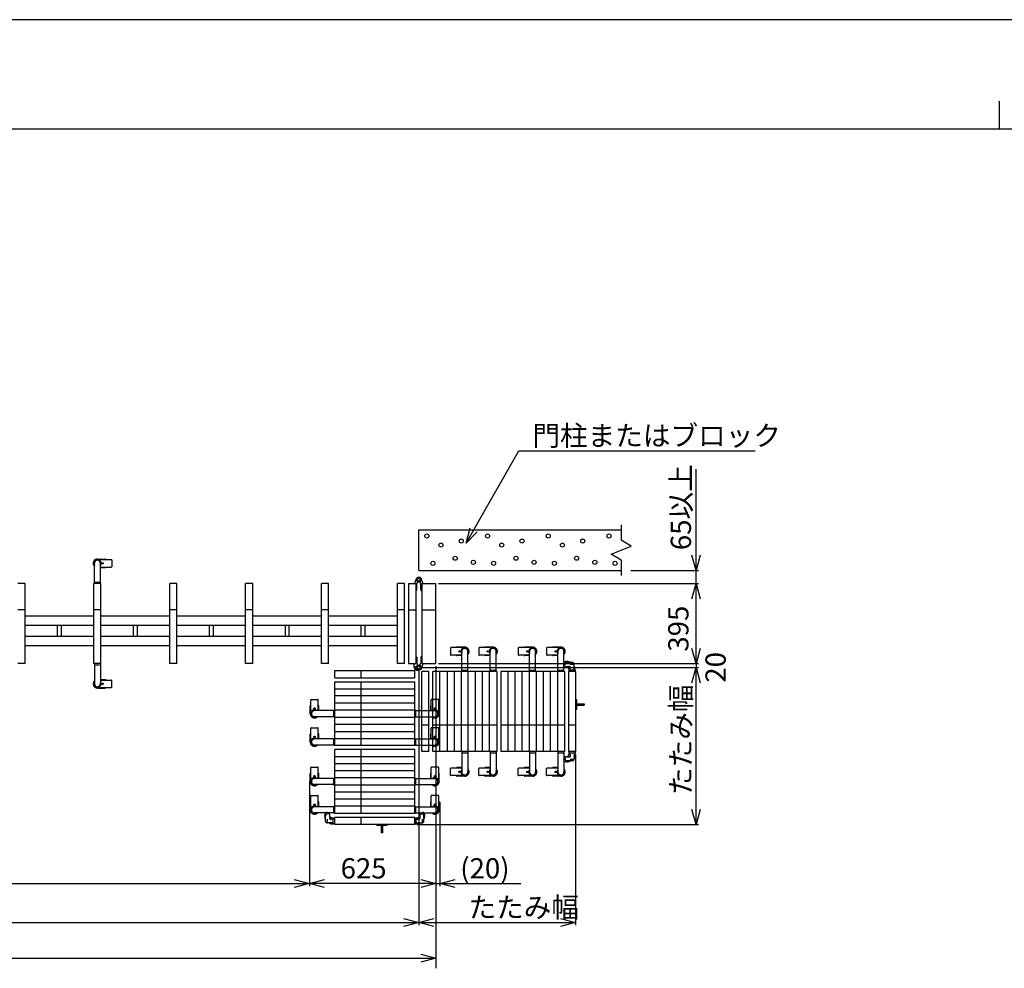
# Model space of a CAD drawing. Extents: x -60 to 383, y -59 to 270.
# Drawn here: x 65 to 162, y 176 to 270 of the extents above; entities that cross this region are included whole.
import ezdxf

# ---------------------------------------------------------------- set-up
doc = ezdxf.new("R2010")
doc.units = 0
doc.linetypes.add('PHANTOM2_20', pattern=[31.75, 15.875, -3.175, 3.175, -3.175, 3.175, -3.175])
for name, color, linetype in [('_0-0_0', 7, 'CONTINUOUS'), ('_0-1_LAYER_1', 7, 'CONTINUOUS'), ('_0-2_LAYER_2', 7, 'CONTINUOUS')]:
    doc.layers.add(name, color=color, linetype=linetype)
doc.styles.get("Standard").update_dxf_attribs({"font": 'txt', "bigfont": 'bigfont.shx'})

msp = doc.modelspace()

# ---------------------------------------------------------------- linework, layer by layer
at = {"layer": '_0-0_0', "color": 7, "linetype": 'Continuous'}
msp.add_line((383.28, 270.013), (-59.657, 270.013), dxfattribs=at)
at = {"layer": '_0-0_0', "color": 3, "linetype": 'Continuous'}
for p, q in [((161.549, 261.975), (161.549, 259.203)), ((366.954, 259.203), (-43.856, 259.203))]:
    msp.add_line(p, q, dxfattribs=at)
at = {"layer": '_0-1_LAYER_1', "color": 7, "linetype": 'Continuous'}
for p, q in [((124.2, 220.117), (124.2, 218.617)), ((104.2, 219.617), (124.2, 219.617)), ((104.2, 215.617), (104.2, 219.617)), ((123.2, 217.217), (125.2, 218.017)), ((125.2, 218.017), (124.2, 218.617)), ((124.2, 216.617), (123.2, 217.217)), ((72.15, 214.317), (72.15, 216.317)), ((72.45, 216.737), (73.23, 216.737)), ((72.75, 214.317), (72.75, 216.317)), ((72.779, 216.687), (72.779, 216.697)), ((72.779, 216.687), (73.826, 216.687)), ((72.938, 216.309), (72.938, 216.325)), ((72.938, 216.325), (72.952, 216.325)), ((72.952, 216.309), (72.938, 216.309)), ((72.962, 216.349), (72.978, 216.349)), ((72.962, 216.335), (72.962, 216.349)), ((72.962, 216.285), (72.962, 216.299)), ((72.978, 216.285), (72.962, 216.285)), ((72.978, 216.349), (72.978, 216.335)), ((72.978, 216.299), (72.978, 216.285)), ((72.988, 216.325), (73.002, 216.325)), ((73.002, 216.309), (72.988, 216.309)), ((73.002, 216.325), (73.002, 216.309)), ((73.27, 216.687), (73.27, 216.697)), ((73.866, 216.647), (73.866, 215.987)), ((124.2, 216.617), (124.2, 215.117)), ((72.75, 215.897), (73.23, 215.897)), ((72.779, 215.947), (73.826, 215.947)), ((72.779, 215.937), (72.779, 215.947)), ((73.27, 215.937), (73.27, 215.947)), ((104.2, 215.617), (124.2, 215.617)), ((65.3, 214.317), (64.6, 214.317)), ((65.3, 206.417), (65.3, 214.317)), ((72.8, 214.317), (72.1, 214.317)), ((72.1, 206.417), (72.1, 214.317)), ((72.8, 206.417), (72.8, 214.317)), ((80.3, 214.317), (79.6, 214.317)), ((79.6, 206.417), (79.6, 214.317)), ((80.3, 206.417), (80.3, 214.317)), ((87.8, 214.317), (87.1, 214.317)), ((87.1, 206.417), (87.1, 214.317)), ((87.8, 206.417), (87.8, 214.317)), ((94.6, 206.417), (94.6, 214.317)), ((95.3, 214.317), (94.6, 214.317)), ((95.3, 206.417), (95.3, 214.317)), ((102.8, 214.317), (102.1, 214.317)), ((102.1, 206.417), (102.1, 214.317)), ((102.8, 206.417), (102.8, 214.317)), ((103.2, 214.317), (103.2, 206.417)), ((103.2, 214.317), (103.9, 214.317)), ((103.8, 214.362), (103.97, 214.804)), ((103.8, 214.36), (103.8, 214.361)), ((103.8, 214.361), (103.8, 214.361)), ((103.8, 214.323), (103.8, 214.36)), ((103.9, 214.317), (103.9, 206.417)), ((104, 213.697), (104, 214.271)), ((104.4, 213.697), (104.4, 214.271)), ((104.6, 214.362), (104.43, 214.804)), ((104.5, 214.317), (105.9, 214.317)), ((104.5, 214.317), (104.5, 206.417)), ((104.6, 214.36), (104.6, 214.361)), ((104.6, 214.361), (104.6, 214.361)), ((104.6, 214.323), (104.6, 214.36)), ((105.9, 206.417), (105.9, 214.317)), ((103.92, 213.617), (103.906, 213.617)), ((104.48, 213.617), (104.494, 213.617)), ((65.3, 211.717), (64.6, 211.717)), ((65.3, 211.117), (72.1, 211.117)), ((72.8, 211.717), (72.1, 211.717)), ((72.8, 211.117), (79.6, 211.117)), ((80.3, 211.717), (79.6, 211.717)), ((80.3, 211.117), (87.1, 211.117)), ((87.8, 211.717), (87.1, 211.717)), ((87.8, 211.117), (94.6, 211.117)), ((95.3, 211.717), (94.6, 211.717)), ((95.3, 211.117), (102.1, 211.117)), ((102.8, 211.717), (102.1, 211.717)), ((103.2, 211.717), (103.9, 211.717)), ((104.5, 211.717), (105.9, 211.717)), ((65.3, 210.197), (72.1, 210.197)), ((68.52, 209.137), (68.52, 210.197)), ((68.88, 210.197), (68.88, 209.137)), ((72.8, 210.197), (79.6, 210.197)), ((76.02, 209.137), (76.02, 210.197)), ((76.38, 210.197), (76.38, 209.137)), ((80.3, 210.197), (87.1, 210.197)), ((83.52, 209.137), (83.52, 210.197)), ((83.88, 210.197), (83.88, 209.137)), ((87.8, 210.197), (94.6, 210.197)), ((91.02, 209.137), (91.02, 210.197)), ((91.38, 210.197), (91.38, 209.137)), ((95.3, 210.197), (102.1, 210.197)), ((98.52, 209.137), (98.52, 210.197)), ((98.88, 210.197), (98.88, 209.137)), ((65.3, 209.137), (72.1, 209.137)), ((65.3, 208.217), (72.1, 208.217)), ((72.8, 209.137), (79.6, 209.137)), ((72.8, 208.217), (79.6, 208.217)), ((80.3, 209.137), (87.1, 209.137)), ((80.3, 208.217), (87.1, 208.217)), ((87.8, 209.137), (94.6, 209.137)), ((87.8, 208.217), (94.6, 208.217)), ((95.3, 209.137), (102.1, 209.137)), ((95.3, 208.217), (102.1, 208.217)), ((65.3, 206.417), (64.6, 206.417)), ((72.8, 206.417), (72.1, 206.417)), ((72.15, 206.417), (72.15, 204.417)), ((72.75, 206.417), (72.75, 204.417)), ((80.3, 206.417), (79.6, 206.417)), ((87.8, 206.417), (87.1, 206.417)), ((95.3, 206.417), (94.6, 206.417)), ((102.8, 206.417), (102.1, 206.417)), ((103.2, 206.417), (103.9, 206.417)), ((103.74, 206.411), (103.74, 206.373)), ((103.754, 206.017), (103.74, 206.373)), ((103.92, 207.117), (103.906, 207.117)), ((104, 207.037), (104, 206.463)), ((104.4, 207.037), (104.4, 206.463)), ((104.6, 206.372), (104.43, 205.929)), ((104.48, 207.117), (104.494, 207.117)), ((104.5, 206.417), (105.9, 206.417)), ((104.6, 206.411), (104.6, 206.374)), ((104.6, 206.373), (104.6, 206.373)), ((104.6, 206.373), (104.6, 206.372)), ((104, 206.163), (104.2, 206.163)), ((104, 205.871), (104.2, 205.871)), ((104, 205.771), (104.2, 205.771)), ((72.75, 204.837), (73.23, 204.837)), ((72.779, 204.797), (72.779, 204.787)), ((72.779, 204.787), (73.826, 204.787)), ((72.952, 204.425), (72.938, 204.425)), ((72.938, 204.425), (72.938, 204.409)), ((72.938, 204.409), (72.952, 204.409)), ((72.978, 204.449), (72.962, 204.449)), ((72.962, 204.449), (72.962, 204.435)), ((72.962, 204.399), (72.962, 204.385)), ((72.962, 204.385), (72.978, 204.385)), ((72.978, 204.435), (72.978, 204.449)), ((72.978, 204.385), (72.978, 204.399)), ((73.002, 204.425), (72.988, 204.425)), ((72.988, 204.409), (73.002, 204.409)), ((73.002, 204.409), (73.002, 204.425)), ((73.27, 204.797), (73.27, 204.787)), ((73.866, 204.087), (73.866, 204.747)), ((72.45, 203.997), (73.23, 203.997)), ((72.779, 204.047), (73.826, 204.047)), ((72.779, 204.047), (72.779, 204.037)), ((73.27, 204.047), (73.27, 204.037))]:
    msp.add_line(p, q, dxfattribs=at)
at = {"layer": '_0-1_LAYER_1', "color": 7, "linetype": 'PHANTOM2_20'}
for p, q in [((107.334, 207.947), (107.334, 207.287)), ((108.421, 207.987), (107.374, 207.987)), ((108.421, 207.247), (107.374, 207.247)), ((107.93, 207.987), (107.93, 207.997)), ((107.93, 207.237), (107.93, 207.247)), ((108.75, 208.037), (107.97, 208.037)), ((108.212, 207.625), (108.198, 207.625)), ((108.198, 207.625), (108.198, 207.609)), ((108.198, 207.609), (108.212, 207.609)), ((108.238, 207.649), (108.222, 207.649)), ((108.222, 207.649), (108.222, 207.635)), ((108.222, 207.599), (108.222, 207.585)), ((108.222, 207.585), (108.238, 207.585)), ((108.238, 207.635), (108.238, 207.649)), ((108.238, 207.585), (108.238, 207.599)), ((108.262, 207.625), (108.248, 207.625)), ((108.248, 207.609), (108.262, 207.609)), ((108.262, 207.609), (108.262, 207.625)), ((108.421, 207.987), (108.421, 207.997)), ((108.421, 207.237), (108.421, 207.247)), ((108.45, 205.617), (108.45, 207.617)), ((109.05, 205.617), (109.05, 207.617)), ((110.134, 207.947), (110.134, 207.287)), ((111.221, 207.987), (110.174, 207.987)), ((111.221, 207.247), (110.174, 207.247)), ((110.73, 207.987), (110.73, 207.997)), ((110.73, 207.237), (110.73, 207.247)), ((111.55, 208.037), (110.77, 208.037)), ((111.012, 207.625), (110.998, 207.625)), ((110.998, 207.625), (110.998, 207.609)), ((110.998, 207.609), (111.012, 207.609)), ((111.038, 207.649), (111.022, 207.649)), ((111.022, 207.649), (111.022, 207.635)), ((111.022, 207.599), (111.022, 207.585)), ((111.022, 207.585), (111.038, 207.585)), ((111.038, 207.635), (111.038, 207.649)), ((111.038, 207.585), (111.038, 207.599)), ((111.062, 207.625), (111.048, 207.625)), ((111.048, 207.609), (111.062, 207.609)), ((111.062, 207.609), (111.062, 207.625)), ((111.221, 207.987), (111.221, 207.997)), ((111.221, 207.237), (111.221, 207.247)), ((111.25, 205.617), (111.25, 207.617)), ((111.85, 205.617), (111.85, 207.617)), ((114.034, 207.947), (114.034, 207.287)), ((115.121, 207.987), (114.074, 207.987)), ((115.121, 207.247), (114.074, 207.247)), ((114.63, 207.987), (114.63, 207.997)), ((114.63, 207.237), (114.63, 207.247)), ((115.45, 208.037), (114.67, 208.037)), ((114.912, 207.625), (114.898, 207.625)), ((114.898, 207.625), (114.898, 207.609)), ((114.898, 207.609), (114.912, 207.609)), ((114.938, 207.649), (114.922, 207.649)), ((114.922, 207.649), (114.922, 207.635)), ((114.922, 207.599), (114.922, 207.585)), ((114.922, 207.585), (114.938, 207.585)), ((114.938, 207.635), (114.938, 207.649)), ((114.938, 207.585), (114.938, 207.599)), ((114.962, 207.625), (114.948, 207.625)), ((114.948, 207.609), (114.962, 207.609)), ((114.962, 207.609), (114.962, 207.625)), ((115.121, 207.987), (115.121, 207.997)), ((115.121, 207.237), (115.121, 207.247)), ((115.15, 205.617), (115.15, 207.617)), ((115.75, 205.617), (115.75, 207.617)), ((116.834, 207.947), (116.834, 207.287)), ((117.921, 207.987), (116.874, 207.987)), ((117.921, 207.247), (116.874, 207.247)), ((117.43, 207.987), (117.43, 207.997)), ((117.43, 207.237), (117.43, 207.247)), ((118.25, 208.037), (117.47, 208.037)), ((117.712, 207.625), (117.698, 207.625)), ((117.698, 207.625), (117.698, 207.609)), ((117.698, 207.609), (117.712, 207.609)), ((117.738, 207.649), (117.722, 207.649)), ((117.722, 207.649), (117.722, 207.635)), ((117.722, 207.599), (117.722, 207.585)), ((117.722, 207.585), (117.738, 207.585)), ((117.738, 207.635), (117.738, 207.649)), ((117.738, 207.585), (117.738, 207.599)), ((117.762, 207.625), (117.748, 207.625)), ((117.748, 207.609), (117.762, 207.609)), ((117.762, 207.609), (117.762, 207.625)), ((117.921, 207.987), (117.921, 207.997)), ((117.921, 207.237), (117.921, 207.247)), ((117.95, 205.617), (117.95, 207.617)), ((118.55, 206.511), (118.55, 207.617)), ((108.45, 207.197), (107.97, 207.197)), ((111.25, 207.197), (110.77, 207.197)), ((115.15, 207.197), (114.67, 207.197)), ((117.95, 207.197), (117.47, 207.197)), ((118.55, 205.617), (118.55, 206.322)), ((118.65, 206.157), (118.65, 206.317)), ((119.38, 206.517), (118.85, 206.517)), ((119.155, 206.357), (119.53, 206.357)), ((119.54, 205.757), (119.54, 206.357)), ((95.9, 205.717), (103.8, 205.717)), ((95.9, 205.017), (95.9, 205.717)), ((98.5, 205.017), (98.5, 205.717)), ((103.8, 205.017), (103.8, 205.717)), ((104.5, 197.717), (104.5, 205.617)), ((105.2, 205.617), (104.5, 205.617)), ((105.2, 197.717), (105.2, 205.617)), ((105.6, 197.717), (105.6, 205.617)), ((106.3, 205.617), (105.6, 205.617)), ((106.3, 197.717), (106.3, 205.617)), ((107.7, 205.617), (106.3, 205.617)), ((107, 205.617), (107, 197.717)), ((107.7, 205.617), (107.7, 197.717)), ((108.4, 205.617), (107.7, 205.617)), ((108.4, 205.617), (108.4, 197.717)), ((109.1, 205.617), (108.4, 205.617)), ((109.1, 197.717), (109.1, 205.617)), ((109.8, 205.617), (109.1, 205.617)), ((109.8, 197.717), (109.8, 205.617)), ((110.5, 205.617), (109.8, 205.617)), ((110.5, 197.717), (110.5, 205.617)), ((111.2, 205.617), (110.5, 205.617)), ((111.9, 205.617), (111.2, 205.617)), ((111.2, 197.717), (111.2, 205.617)), ((111.9, 205.617), (111.9, 197.717)), ((112.3, 205.617), (112.3, 197.717)), ((113, 205.617), (112.3, 205.617)), ((113, 205.617), (113, 197.717)), ((113.7, 205.617), (113, 205.617)), ((113.7, 205.617), (113.7, 197.717)), ((114.4, 205.617), (113.7, 205.617)), ((114.4, 205.617), (114.4, 197.717)), ((115.1, 205.617), (114.4, 205.617)), ((115.1, 205.617), (115.1, 197.717)), ((115.8, 205.617), (115.1, 205.617)), ((115.8, 205.617), (115.8, 197.717)), ((116.5, 205.617), (115.8, 205.617)), ((116.5, 205.617), (116.5, 197.717)), ((117.2, 205.617), (116.5, 205.617)), ((117.2, 205.617), (117.2, 197.717)), ((117.9, 205.617), (117.2, 205.617)), ((117.9, 205.617), (117.9, 197.717)), ((118.6, 205.617), (117.9, 205.617)), ((118.6, 205.617), (118.6, 197.717)), ((118.69, 206.117), (119.099, 206.117)), ((119.7, 205.617), (119, 205.617)), ((119, 205.617), (119, 197.717)), ((119.06, 205.747), (119.06, 205.617)), ((119.63, 205.757), (119.07, 205.757)), ((119.16, 205.757), (119.16, 206.017)), ((119.64, 205.782), (119.64, 205.747)), ((119.64, 205.617), (119.64, 205.747)), ((119.7, 205.617), (119.7, 197.717)), ((95.9, 205.017), (103.8, 205.017)), ((95.9, 204.617), (103.8, 204.617)), ((95.9, 203.917), (95.9, 204.617)), ((98.5, 203.917), (98.5, 204.617)), ((103.8, 203.917), (103.8, 204.617)), ((95.9, 203.917), (103.8, 203.917)), ((95.9, 203.217), (95.9, 203.917)), ((98.5, 202.517), (98.5, 203.917)), ((103.8, 202.517), (103.8, 203.917)), ((93.53, 201.796), (93.53, 202.843)), ((93.57, 202.883), (94.23, 202.883)), ((94.27, 201.796), (94.27, 202.843)), ((95.9, 201.817), (95.9, 203.217)), ((103.8, 203.217), (95.9, 203.217)), ((103.8, 202.517), (95.9, 202.517)), ((98.5, 201.817), (98.5, 202.517)), ((103.8, 201.817), (103.8, 202.517)), ((105.43, 201.796), (105.43, 202.843)), ((106.13, 202.883), (105.47, 202.883)), ((106.17, 201.796), (106.17, 202.843)), ((119.71, 202.887), (119.7, 202.887)), ((119.71, 202.887), (119.8, 202.827)), ((119.71, 202.887), (119.71, 201.847)), ((119.8, 202.827), (119.8, 201.907)), ((119.8, 202.427), (120.53, 202.427)), ((120.53, 202.427), (120.53, 202.307)), ((93.48, 201.467), (93.48, 202.247)), ((93.53, 202.287), (93.52, 202.287)), ((93.53, 201.796), (93.52, 201.796)), ((93.868, 201.979), (93.868, 201.995)), ((93.868, 201.995), (93.882, 201.995)), ((93.882, 201.979), (93.868, 201.979)), ((93.892, 202.005), (93.892, 202.019)), ((93.892, 202.019), (93.908, 202.019)), ((93.892, 201.955), (93.892, 201.969)), ((93.908, 201.955), (93.892, 201.955)), ((95.9, 201.767), (93.9, 201.767)), ((93.908, 202.019), (93.908, 202.005)), ((93.908, 201.969), (93.908, 201.955)), ((93.918, 201.995), (93.932, 201.995)), ((93.932, 201.979), (93.918, 201.979)), ((93.932, 201.995), (93.932, 201.979)), ((94.28, 202.287), (94.27, 202.287)), ((94.28, 201.796), (94.27, 201.796)), ((94.32, 201.767), (94.32, 202.247)), ((103.8, 201.817), (95.9, 201.817)), ((95.9, 201.117), (95.9, 201.817)), ((98.5, 201.117), (98.5, 201.817)), ((103.8, 201.117), (103.8, 201.817)), ((103.8, 201.767), (105.8, 201.767)), ((105.38, 201.767), (105.38, 202.247)), ((105.42, 202.287), (105.43, 202.287)), ((105.42, 201.796), (105.43, 201.796)), ((105.782, 201.995), (105.768, 201.995)), ((105.768, 201.995), (105.768, 201.979)), ((105.768, 201.979), (105.782, 201.979)), ((105.808, 202.019), (105.792, 202.019)), ((105.792, 202.019), (105.792, 202.005)), ((105.792, 201.969), (105.792, 201.955)), ((105.792, 201.955), (105.808, 201.955)), ((105.808, 202.005), (105.808, 202.019)), ((105.808, 201.955), (105.808, 201.969)), ((105.832, 201.995), (105.818, 201.995)), ((105.818, 201.979), (105.832, 201.979)), ((105.832, 201.979), (105.832, 201.995)), ((106.17, 202.287), (106.18, 202.287)), ((106.17, 201.796), (106.18, 201.796)), ((106.22, 201.467), (106.22, 202.247)), ((119.71, 201.847), (119.7, 201.847)), ((119.71, 201.847), (119.8, 201.907)), ((119.8, 202.307), (120.53, 202.307)), ((95.9, 201.167), (93.9, 201.167)), ((95.9, 201.117), (103.8, 201.117)), ((95.9, 200.417), (95.9, 201.117)), ((95.9, 200.417), (103.8, 200.417)), ((95.9, 199.717), (95.9, 200.417)), ((98.5, 200.417), (98.5, 201.117)), ((98.5, 199.717), (98.5, 200.417)), ((103.8, 201.167), (105.8, 201.167)), ((103.8, 200.417), (103.8, 201.117)), ((103.8, 199.717), (103.8, 200.417)), ((93.48, 198.667), (93.48, 199.447)), ((93.53, 199.487), (93.52, 199.487)), ((93.53, 198.996), (93.53, 200.043)), ((93.57, 200.083), (94.23, 200.083)), ((94.27, 198.996), (94.27, 200.043)), ((94.28, 199.487), (94.27, 199.487)), ((94.32, 198.967), (94.32, 199.447)), ((95.9, 199.717), (103.8, 199.717)), ((95.9, 199.017), (95.9, 199.717)), ((98.5, 199.017), (98.5, 199.717)), ((103.8, 199.017), (103.8, 199.717)), ((105.2, 200.317), (104.5, 200.317)), ((105.38, 198.967), (105.38, 199.447)), ((105.42, 199.487), (105.43, 199.487)), ((105.43, 198.996), (105.43, 200.043)), ((106.13, 200.083), (105.47, 200.083)), ((106.3, 200.317), (105.6, 200.317)), ((106.17, 198.996), (106.17, 200.043)), ((106.17, 199.487), (106.18, 199.487)), ((106.22, 198.667), (106.22, 199.447)), ((107.7, 200.317), (106.3, 200.317)), ((108.4, 200.317), (107.7, 200.317)), ((109.1, 200.317), (108.4, 200.317)), ((109.8, 200.317), (109.1, 200.317)), ((110.5, 200.317), (109.8, 200.317)), ((111.2, 200.317), (110.5, 200.317)), ((111.9, 200.317), (111.2, 200.317)), ((113, 200.317), (112.3, 200.317)), ((113.7, 200.317), (113, 200.317)), ((114.4, 200.317), (113.7, 200.317)), ((115.1, 200.317), (114.4, 200.317)), ((115.8, 200.317), (115.1, 200.317)), ((116.5, 200.317), (115.8, 200.317)), ((117.2, 200.317), (116.5, 200.317)), ((117.9, 200.317), (117.2, 200.317)), ((118.6, 200.317), (117.9, 200.317)), ((119.7, 200.317), (119, 200.317)), ((93.53, 198.996), (93.52, 198.996)), ((93.868, 199.179), (93.868, 199.195)), ((93.868, 199.195), (93.882, 199.195)), ((93.882, 199.179), (93.868, 199.179)), ((93.892, 199.205), (93.892, 199.219)), ((93.892, 199.219), (93.908, 199.219)), ((93.892, 199.155), (93.892, 199.169)), ((93.908, 199.155), (93.892, 199.155)), ((95.9, 198.967), (93.9, 198.967)), ((93.908, 199.219), (93.908, 199.205)), ((93.908, 199.169), (93.908, 199.155)), ((93.918, 199.195), (93.932, 199.195)), ((93.932, 199.179), (93.918, 199.179)), ((93.932, 199.195), (93.932, 199.179)), ((94.28, 198.996), (94.27, 198.996)), ((95.9, 198.317), (95.9, 199.017)), ((95.9, 199.017), (103.8, 199.017)), ((98.5, 198.317), (98.5, 199.017)), ((103.8, 198.317), (103.8, 199.017)), ((103.8, 198.967), (105.8, 198.967)), ((105.42, 198.996), (105.43, 198.996)), ((105.782, 199.195), (105.768, 199.195)), ((105.768, 199.195), (105.768, 199.179)), ((105.768, 199.179), (105.782, 199.179)), ((105.808, 199.219), (105.792, 199.219)), ((105.792, 199.219), (105.792, 199.205)), ((105.792, 199.169), (105.792, 199.155)), ((105.792, 199.155), (105.808, 199.155)), ((105.808, 199.205), (105.808, 199.219)), ((105.808, 199.155), (105.808, 199.169)), ((105.832, 199.195), (105.818, 199.195)), ((105.818, 199.179), (105.832, 199.179)), ((105.832, 199.179), (105.832, 199.195)), ((106.17, 198.996), (106.18, 198.996)), ((95.9, 198.367), (93.9, 198.367)), ((103.8, 198.317), (95.9, 198.317)), ((103.8, 197.917), (95.9, 197.917)), ((95.9, 197.217), (95.9, 197.917)), ((98.5, 197.217), (98.5, 197.917)), ((103.8, 198.367), (105.8, 198.367)), ((103.8, 197.217), (103.8, 197.917)), ((105.2, 197.717), (104.5, 197.717)), ((106.3, 197.717), (105.6, 197.717)), ((107, 197.717), (106.3, 197.717)), ((108.4, 197.717), (107, 197.717)), ((109.1, 197.717), (108.4, 197.717)), ((108.45, 197.717), (108.45, 195.717)), ((109.05, 197.717), (109.05, 195.717)), ((109.8, 197.717), (109.1, 197.717)), ((110.5, 197.717), (109.8, 197.717)), ((111.2, 197.717), (110.5, 197.717)), ((111.9, 197.717), (111.2, 197.717)), ((111.25, 197.717), (111.25, 195.717)), ((111.85, 197.717), (111.85, 195.717)), ((113, 197.717), (112.3, 197.717)), ((113.7, 197.717), (113, 197.717)), ((114.4, 197.717), (113.7, 197.717)), ((115.1, 197.717), (114.4, 197.717)), ((115.8, 197.717), (115.1, 197.717)), ((115.15, 197.717), (115.15, 195.717)), ((115.75, 197.717), (115.75, 195.717)), ((116.5, 197.717), (115.8, 197.717)), ((117.2, 197.717), (116.5, 197.717)), ((117.9, 197.717), (117.2, 197.717)), ((118.6, 197.717), (117.9, 197.717)), ((117.95, 197.717), (117.95, 195.717)), ((118.55, 197.717), (118.55, 197.011)), ((119.7, 197.717), (119, 197.717)), ((119.06, 197.587), (119.06, 197.717)), ((119.63, 197.577), (119.07, 197.577)), ((119.16, 197.577), (119.16, 197.317)), ((119.54, 197.577), (119.54, 196.977)), ((119.64, 197.717), (119.64, 197.587)), ((119.64, 197.552), (119.64, 197.587)), ((103.8, 197.217), (95.9, 197.217)), ((95.9, 196.517), (95.9, 197.217)), ((103.8, 196.517), (95.9, 196.517)), ((95.9, 195.817), (95.9, 196.517)), ((98.5, 196.517), (98.5, 197.217)), ((98.5, 195.817), (98.5, 196.517)), ((103.8, 196.517), (103.8, 197.217)), ((103.8, 195.817), (103.8, 196.517)), ((118.55, 196.822), (118.55, 195.717)), ((118.65, 197.177), (118.65, 197.017)), ((118.69, 197.217), (119.099, 197.217)), ((119.38, 196.817), (118.85, 196.817)), ((119.155, 196.977), (119.53, 196.977)), ((93.48, 194.767), (93.48, 195.547)), ((93.53, 195.587), (93.52, 195.587)), ((93.53, 195.096), (93.53, 196.143)), ((93.57, 196.183), (94.23, 196.183)), ((94.27, 195.096), (94.27, 196.143)), ((94.28, 195.587), (94.27, 195.587)), ((94.32, 195.067), (94.32, 195.547)), ((103.8, 195.817), (95.9, 195.817)), ((95.9, 195.117), (95.9, 195.817)), ((98.5, 195.117), (98.5, 195.817)), ((103.8, 195.117), (103.8, 195.817)), ((105.38, 195.067), (105.38, 195.547)), ((105.42, 195.587), (105.43, 195.587)), ((105.43, 195.096), (105.43, 196.143)), ((106.13, 196.183), (105.47, 196.183)), ((106.17, 195.096), (106.17, 196.143)), ((106.17, 195.587), (106.18, 195.587)), ((106.22, 194.767), (106.22, 195.547)), ((107.334, 195.387), (107.334, 196.047)), ((108.421, 196.087), (107.374, 196.087)), ((107.93, 196.097), (107.93, 196.087)), ((108.45, 196.137), (107.97, 196.137)), ((108.198, 195.709), (108.198, 195.725)), ((108.198, 195.725), (108.212, 195.725)), ((108.212, 195.709), (108.198, 195.709)), ((108.222, 195.735), (108.222, 195.749)), ((108.222, 195.749), (108.238, 195.749)), ((108.222, 195.685), (108.222, 195.699)), ((108.238, 195.685), (108.222, 195.685)), ((108.238, 195.749), (108.238, 195.735)), ((108.238, 195.699), (108.238, 195.685)), ((108.248, 195.725), (108.262, 195.725)), ((108.262, 195.709), (108.248, 195.709)), ((108.262, 195.725), (108.262, 195.709)), ((108.421, 196.097), (108.421, 196.087)), ((110.134, 195.387), (110.134, 196.047)), ((111.221, 196.087), (110.174, 196.087)), ((110.73, 196.097), (110.73, 196.087)), ((111.25, 196.137), (110.77, 196.137)), ((110.998, 195.709), (110.998, 195.725)), ((110.998, 195.725), (111.012, 195.725)), ((111.012, 195.709), (110.998, 195.709)), ((111.022, 195.735), (111.022, 195.749)), ((111.022, 195.749), (111.038, 195.749)), ((111.022, 195.685), (111.022, 195.699)), ((111.038, 195.685), (111.022, 195.685)), ((111.038, 195.749), (111.038, 195.735)), ((111.038, 195.699), (111.038, 195.685)), ((111.048, 195.725), (111.062, 195.725)), ((111.062, 195.709), (111.048, 195.709)), ((111.062, 195.725), (111.062, 195.709)), ((111.221, 196.097), (111.221, 196.087)), ((114.034, 195.387), (114.034, 196.047)), ((115.121, 196.087), (114.074, 196.087)), ((114.63, 196.097), (114.63, 196.087)), ((115.15, 196.137), (114.67, 196.137)), ((114.898, 195.709), (114.898, 195.725)), ((114.898, 195.725), (114.912, 195.725)), ((114.912, 195.709), (114.898, 195.709)), ((114.922, 195.735), (114.922, 195.749)), ((114.922, 195.749), (114.938, 195.749)), ((114.922, 195.685), (114.922, 195.699)), ((114.938, 195.685), (114.922, 195.685)), ((114.938, 195.749), (114.938, 195.735)), ((114.938, 195.699), (114.938, 195.685)), ((114.948, 195.725), (114.962, 195.725)), ((114.962, 195.709), (114.948, 195.709)), ((114.962, 195.725), (114.962, 195.709)), ((115.121, 196.097), (115.121, 196.087)), ((116.834, 195.387), (116.834, 196.047)), ((117.921, 196.087), (116.874, 196.087)), ((117.43, 196.097), (117.43, 196.087)), ((117.95, 196.137), (117.47, 196.137)), ((117.698, 195.709), (117.698, 195.725)), ((117.698, 195.725), (117.712, 195.725)), ((117.712, 195.709), (117.698, 195.709)), ((117.722, 195.735), (117.722, 195.749)), ((117.722, 195.749), (117.738, 195.749)), ((117.722, 195.685), (117.722, 195.699)), ((117.738, 195.685), (117.722, 195.685)), ((117.738, 195.749), (117.738, 195.735)), ((117.738, 195.699), (117.738, 195.685)), ((117.748, 195.725), (117.762, 195.725)), ((117.762, 195.709), (117.748, 195.709)), ((117.762, 195.725), (117.762, 195.709)), ((117.921, 196.097), (117.921, 196.087)), ((93.53, 195.096), (93.52, 195.096)), ((93.868, 195.279), (93.868, 195.295)), ((93.868, 195.295), (93.882, 195.295)), ((93.882, 195.279), (93.868, 195.279)), ((93.892, 195.305), (93.892, 195.319)), ((93.892, 195.319), (93.908, 195.319)), ((93.892, 195.255), (93.892, 195.269)), ((93.908, 195.255), (93.892, 195.255)), ((95.9, 195.067), (93.9, 195.067)), ((93.908, 195.319), (93.908, 195.305)), ((93.908, 195.269), (93.908, 195.255)), ((93.918, 195.295), (93.932, 195.295)), ((93.932, 195.279), (93.918, 195.279)), ((93.932, 195.295), (93.932, 195.279)), ((94.28, 195.096), (94.27, 195.096)), ((103.8, 195.117), (95.9, 195.117)), ((95.9, 194.417), (95.9, 195.117)), ((98.5, 194.417), (98.5, 195.117)), ((103.8, 194.417), (103.8, 195.117)), ((103.8, 195.067), (105.8, 195.067)), ((105.42, 195.096), (105.43, 195.096)), ((105.782, 195.295), (105.768, 195.295)), ((105.768, 195.295), (105.768, 195.279)), ((105.768, 195.279), (105.782, 195.279)), ((105.808, 195.319), (105.792, 195.319)), ((105.792, 195.319), (105.792, 195.305)), ((105.792, 195.269), (105.792, 195.255)), ((105.792, 195.255), (105.808, 195.255)), ((105.808, 195.305), (105.808, 195.319)), ((105.808, 195.255), (105.808, 195.269)), ((105.832, 195.295), (105.818, 195.295)), ((105.818, 195.279), (105.832, 195.279)), ((105.832, 195.279), (105.832, 195.295)), ((106.17, 195.096), (106.18, 195.096)), ((108.421, 195.347), (107.374, 195.347)), ((107.93, 195.347), (107.93, 195.337)), ((108.75, 195.297), (107.97, 195.297)), ((108.421, 195.347), (108.421, 195.337)), ((111.221, 195.347), (110.174, 195.347)), ((110.73, 195.347), (110.73, 195.337)), ((111.55, 195.297), (110.77, 195.297)), ((111.221, 195.347), (111.221, 195.337)), ((115.121, 195.347), (114.074, 195.347)), ((114.63, 195.347), (114.63, 195.337)), ((115.45, 195.297), (114.67, 195.297)), ((115.121, 195.347), (115.121, 195.337)), ((117.921, 195.347), (116.874, 195.347)), ((117.43, 195.347), (117.43, 195.337)), ((118.25, 195.297), (117.47, 195.297)), ((117.921, 195.347), (117.921, 195.337)), ((95.9, 194.467), (93.9, 194.467)), ((103.8, 194.417), (95.9, 194.417)), ((95.9, 193.717), (95.9, 194.417)), ((103.8, 193.717), (95.9, 193.717)), ((95.9, 193.017), (95.9, 193.717)), ((98.5, 193.717), (98.5, 194.417)), ((98.5, 193.017), (98.5, 193.717)), ((103.8, 194.467), (105.8, 194.467)), ((103.8, 193.717), (103.8, 194.417)), ((103.8, 193.017), (103.8, 193.717)), ((93.48, 191.967), (93.48, 192.747)), ((93.53, 192.787), (93.52, 192.787)), ((93.53, 192.296), (93.53, 193.343)), ((93.57, 193.383), (94.23, 193.383)), ((94.27, 192.296), (94.27, 193.343)), ((94.28, 192.787), (94.27, 192.787)), ((94.32, 192.267), (94.32, 192.747)), ((103.8, 193.017), (95.9, 193.017)), ((95.9, 192.317), (95.9, 193.017)), ((98.5, 192.317), (98.5, 193.017)), ((103.8, 192.317), (103.8, 193.017)), ((105.38, 192.267), (105.38, 192.747)), ((105.42, 192.787), (105.43, 192.787)), ((105.43, 192.296), (105.43, 193.343)), ((106.13, 193.383), (105.47, 193.383)), ((106.17, 192.296), (106.17, 193.343)), ((106.17, 192.787), (106.18, 192.787)), ((106.22, 191.967), (106.22, 192.747)), ((93.53, 192.296), (93.52, 192.296)), ((93.868, 192.479), (93.868, 192.495)), ((93.868, 192.495), (93.882, 192.495)), ((93.882, 192.479), (93.868, 192.479)), ((93.892, 192.505), (93.892, 192.519)), ((93.892, 192.519), (93.908, 192.519)), ((93.892, 192.455), (93.892, 192.469)), ((93.908, 192.455), (93.892, 192.455)), ((95.9, 192.267), (93.9, 192.267)), ((95.006, 191.667), (93.9, 191.667)), ((93.908, 192.519), (93.908, 192.505)), ((93.908, 192.469), (93.908, 192.455)), ((93.918, 192.495), (93.932, 192.495)), ((93.932, 192.479), (93.918, 192.479)), ((93.932, 192.495), (93.932, 192.479)), ((94.28, 192.296), (94.27, 192.296)), ((95.9, 191.667), (95.194, 191.667)), ((103.8, 192.317), (95.9, 192.317)), ((95.9, 191.617), (95.9, 192.317)), ((98.5, 191.617), (98.5, 192.317)), ((103.8, 191.617), (103.8, 192.317)), ((103.8, 192.267), (105.8, 192.267)), ((103.8, 191.667), (104.506, 191.667)), ((104.694, 191.667), (105.8, 191.667)), ((105.42, 192.296), (105.43, 192.296)), ((105.782, 192.495), (105.768, 192.495)), ((105.768, 192.495), (105.768, 192.479)), ((105.768, 192.479), (105.782, 192.479)), ((105.808, 192.519), (105.792, 192.519)), ((105.792, 192.519), (105.792, 192.505)), ((105.792, 192.469), (105.792, 192.455)), ((105.792, 192.455), (105.808, 192.455)), ((105.808, 192.505), (105.808, 192.519)), ((105.808, 192.455), (105.808, 192.469)), ((105.832, 192.495), (105.818, 192.495)), ((105.818, 192.479), (105.832, 192.479)), ((105.832, 192.479), (105.832, 192.495)), ((106.17, 192.296), (106.18, 192.296)), ((95, 190.837), (95, 191.367)), ((95.16, 191.062), (95.16, 190.687)), ((95.76, 190.677), (95.16, 190.677)), ((95.36, 191.567), (95.2, 191.567)), ((95.4, 191.527), (95.4, 191.117)), ((95.76, 191.057), (95.5, 191.057)), ((95.76, 190.587), (95.76, 191.147)), ((95.77, 191.157), (95.9, 191.157)), ((103.8, 191.617), (95.9, 191.617)), ((95.9, 190.517), (95.9, 191.217)), ((103.8, 191.217), (95.9, 191.217)), ((98.5, 190.517), (98.5, 191.217)), ((103.8, 190.517), (103.8, 191.217)), ((103.93, 191.157), (103.8, 191.157)), ((103.94, 190.587), (103.94, 191.147)), ((103.94, 191.057), (104.2, 191.057)), ((103.94, 190.677), (104.54, 190.677)), ((104.3, 191.527), (104.3, 191.117)), ((104.34, 191.567), (104.5, 191.567)), ((104.54, 191.062), (104.54, 190.687)), ((104.7, 190.837), (104.7, 191.367)), ((95.735, 190.577), (95.77, 190.577)), ((95.9, 190.577), (95.77, 190.577)), ((103.8, 190.517), (95.9, 190.517)), ((100.03, 190.507), (100.03, 190.517)), ((100.03, 190.507), (100.09, 190.417)), ((100.03, 190.507), (101.07, 190.507)), ((101.01, 190.417), (100.09, 190.417)), ((100.49, 190.417), (100.49, 189.687)), ((100.61, 190.417), (100.61, 189.687)), ((101.07, 190.507), (101.01, 190.417)), ((101.07, 190.507), (101.07, 190.517)), ((103.8, 190.577), (103.93, 190.577)), ((103.965, 190.577), (103.93, 190.577)), ((100.61, 189.687), (100.49, 189.687))]:
    msp.add_line(p, q, dxfattribs=at)
at = {"layer": '_0-1_LAYER_1', "color": 7, "linetype": 'Continuous'}
for centre, radius in [((105, 219.017), 0.2), ((111, 219.017), 0.2), ((117, 219.017), 0.2), ((123, 219.017), 0.2), ((106.4, 218.117), 0.2), ((108.4, 218.517), 0.2), ((112.4, 218.117), 0.2), ((114.4, 218.517), 0.2), ((118.4, 218.117), 0.2), ((120.4, 218.517), 0.2), ((107.8, 216.817), 0.2), ((113.8, 216.817), 0.2), ((119.8, 216.817), 0.2), ((72.97, 216.317), 0.06), ((105.6, 216.317), 0.2), ((109.6, 216.417), 0.2), ((111.6, 216.317), 0.2), ((115.6, 216.417), 0.2), ((117.6, 216.317), 0.2), ((121.6, 216.417), 0.2), ((123.6, 216.317), 0.2), ((104.2, 214.717), 0.246), ((104.2, 214.717), 0.146), ((104.2, 206.017), 0.246), ((104.2, 206.017), 0.146), ((72.97, 204.417), 0.06)]:
    msp.add_circle(centre, radius, dxfattribs=at)
at = {"layer": '_0-1_LAYER_1', "color": 7, "linetype": 'PHANTOM2_20'}
for centre in [(108.23, 207.617), (111.03, 207.617), (114.93, 207.617), (117.73, 207.617), (93.9, 201.987), (105.8, 201.987), (93.9, 199.187), (105.8, 199.187), (108.23, 195.717), (111.03, 195.717), (114.93, 195.717), (117.73, 195.717), (93.9, 195.287), (105.8, 195.287), (93.9, 192.487), (105.8, 192.487)]:
    msp.add_circle(centre, 0.06, dxfattribs=at)
at = {"layer": '_0-1_LAYER_1', "color": 7, "linetype": 'Continuous'}
for centre, radius, start, end in [((72.45, 216.317), 0.42, 90, 224.41531), ((72.45, 216.317), 0.38, 322.13635, 217.86365), ((72.45, 216.317), 0.32, 339.63587, 200.36413), ((72.45, 216.317), 0.3, 0, 180), ((72.739, 216.697), 0.04, 0, 90), ((72.952, 216.335), 0.01, 270, 0), ((72.952, 216.299), 0.01, 0, 90), ((72.988, 216.335), 0.01, 180, 270), ((72.988, 216.299), 0.01, 90, 180), ((73.23, 216.697), 0.04, 0, 90), ((73.826, 216.647), 0.04, 0, 90), ((73.826, 215.987), 0.04, 270, 0), ((72.739, 215.937), 0.04, 285.8728, 0), ((73.23, 215.937), 0.04, 270, 0), ((72.17, 214.405), 0.02, 93.83727, 180), ((72.45, 210.23), 4.204, 86.16273, 93.83727), ((72.73, 214.405), 0.02, 0, 86.16273), ((103.806, 214.36), 0.006, 159.01758, 180), ((103.806, 214.323), 0.006, 180, 270), ((104.2, 214.271), 0.2, 90, 180), ((104.2, 214.271), 0.2, 0, 90), ((104.594, 214.323), 0.006, 270, 0), ((104.594, 214.36), 0.006, 0, 20.98242), ((103.906, 213.623), 0.006, 180, 270), ((103.92, 213.697), 0.08, 270, 0), ((104.48, 213.697), 0.08, 180, 270), ((104.494, 213.623), 0.006, 270, 0), ((72.17, 206.328), 0.02, 180, 266.16273), ((72.45, 210.503), 4.204, 266.16273, 273.83727), ((72.73, 206.328), 0.02, 273.83727, 0), ((103.746, 206.411), 0.006, 90, 180), ((103.906, 207.111), 0.006, 90, 180), ((103.92, 207.037), 0.08, 0, 90), ((104.2, 206.463), 0.2, 180, 270), ((104.2, 206.463), 0.2, 270, 0), ((104.48, 207.037), 0.08, 90, 180), ((104.494, 207.111), 0.006, 0, 90), ((104.594, 206.411), 0.006, 0, 90), ((104.594, 206.374), 0.006, 339.01758, 360), ((104, 206.017), 0.246, 180, 270), ((104, 206.017), 0.146, 90, 270), ((72.45, 204.417), 0.42, 135.58469, 270), ((72.45, 204.417), 0.38, 142.13635, 37.86365), ((72.45, 204.417), 0.32, 159.63587, 20.36413), ((72.45, 204.417), 0.3, 180, 0), ((72.739, 204.797), 0.04, 0, 74.1272), ((72.952, 204.435), 0.01, 270, 0), ((72.952, 204.399), 0.01, 0, 90), ((72.988, 204.435), 0.01, 180, 270), ((72.988, 204.399), 0.01, 90, 180), ((73.23, 204.797), 0.04, 360, 90), ((73.826, 204.747), 0.04, 0, 90), ((72.739, 204.037), 0.04, 270, 0), ((73.23, 204.037), 0.04, 270, 0), ((73.826, 204.087), 0.04, 270, 0)]:
    msp.add_arc(centre, radius, start, end, dxfattribs=at)
at = {"layer": '_0-1_LAYER_1', "color": 7, "linetype": 'PHANTOM2_20'}
for centre, radius, start, end in [((107.374, 207.947), 0.04, 90, 180), ((107.374, 207.287), 0.04, 180, 270), ((107.97, 207.997), 0.04, 90, 180), ((107.97, 207.237), 0.04, 180, 270), ((108.212, 207.635), 0.01, 270, 0), ((108.212, 207.599), 0.01, 0, 90), ((108.248, 207.635), 0.01, 180, 270), ((108.248, 207.599), 0.01, 90, 180), ((108.75, 207.617), 0.38, 322.13635, 217.86365), ((108.461, 207.997), 0.04, 90, 180), ((108.461, 207.237), 0.04, 180, 254.1272), ((108.75, 207.617), 0.32, 339.63587, 200.36413), ((108.75, 207.617), 0.3, 0, 180), ((108.75, 207.617), 0.42, 315.58469, 90), ((110.174, 207.947), 0.04, 90, 180), ((110.174, 207.287), 0.04, 180, 270), ((110.77, 207.997), 0.04, 90, 180), ((110.77, 207.237), 0.04, 180, 270), ((111.012, 207.635), 0.01, 270, 0), ((111.012, 207.599), 0.01, 0, 90), ((111.048, 207.635), 0.01, 180, 270), ((111.048, 207.599), 0.01, 90, 180), ((111.55, 207.617), 0.38, 322.13635, 217.86365), ((111.261, 207.997), 0.04, 90, 180), ((111.261, 207.237), 0.04, 180, 254.1272), ((111.55, 207.617), 0.32, 339.63587, 200.36413), ((111.55, 207.617), 0.3, 0, 180), ((111.55, 207.617), 0.42, 315.58469, 90), ((114.074, 207.947), 0.04, 90, 180), ((114.074, 207.287), 0.04, 180, 270), ((114.67, 207.997), 0.04, 90, 180), ((114.67, 207.237), 0.04, 180, 270), ((114.912, 207.635), 0.01, 270, 0), ((114.912, 207.599), 0.01, 0, 90), ((114.948, 207.635), 0.01, 180, 270), ((114.948, 207.599), 0.01, 90, 180), ((115.45, 207.617), 0.38, 322.13635, 217.86365), ((115.161, 207.997), 0.04, 90, 180), ((115.161, 207.237), 0.04, 180, 254.1272), ((115.45, 207.617), 0.32, 339.63587, 200.36413), ((115.45, 207.617), 0.3, 0, 180), ((115.45, 207.617), 0.42, 315.58469, 90), ((116.874, 207.947), 0.04, 90, 180), ((116.874, 207.287), 0.04, 180, 270), ((117.47, 207.997), 0.04, 90, 180), ((117.47, 207.237), 0.04, 180, 270), ((117.712, 207.635), 0.01, 270, 0), ((117.712, 207.599), 0.01, 0, 90), ((117.748, 207.635), 0.01, 180, 270), ((117.748, 207.599), 0.01, 90, 180), ((118.25, 207.617), 0.38, 322.13635, 217.86365), ((117.961, 207.997), 0.04, 90, 180), ((117.961, 207.237), 0.04, 180, 254.1272), ((118.25, 207.617), 0.32, 339.63587, 200.36413), ((118.25, 207.617), 0.3, 0, 180), ((118.25, 207.617), 0.42, 315.58469, 90), ((118.66, 206.417), 0.145, 126.8699, 233.1301), ((118.81, 206.217), 0.395, 90, 126.8699), ((118.81, 206.617), 0.395, 233.1301, 246.10491), ((118.85, 206.317), 0.2, 90, 180), ((118.81, 205.782), 0.83, 62.31831, 90), ((119.38, 206.357), 0.16, 0, 90), ((119.53, 206.347), 0.01, 0, 90), ((108.47, 205.705), 0.02, 93.83727, 180), ((108.75, 201.53), 4.204, 86.16273, 93.83727), ((109.03, 205.705), 0.02, 0, 86.16273), ((111.27, 205.705), 0.02, 93.83727, 180), ((111.55, 201.53), 4.204, 86.16273, 93.83727), ((111.83, 205.705), 0.02, 0, 86.16273), ((115.17, 205.705), 0.02, 93.83727, 180), ((115.45, 201.53), 4.204, 86.16273, 93.83727), ((115.73, 205.705), 0.02, 0, 86.16273), ((117.97, 205.705), 0.02, 93.83727, 180), ((118.25, 201.53), 4.204, 86.16273, 93.83727), ((118.53, 205.705), 0.02, 0, 86.16273), ((118.69, 206.157), 0.04, 180, 270), ((118.54, 205.742), 0.52, 0, 46.03175), ((119.06, 206.017), 0.1, 0, 90), ((119.07, 205.747), 0.01, 90, 180), ((119.099, 206.017), 0.1, 0, 90), ((118.81, 205.782), 0.83, 0, 28.41572), ((119.63, 205.747), 0.01, 0, 90), ((93.57, 202.843), 0.04, 90, 180), ((94.23, 202.843), 0.04, 0, 90), ((105.47, 202.843), 0.04, 90, 180), ((106.13, 202.843), 0.04, 0, 90), ((93.52, 202.247), 0.04, 90, 180), ((93.52, 201.756), 0.04, 90, 180), ((93.9, 201.467), 0.42, 180, 314.41531), ((93.9, 201.467), 0.38, 52.13635, 307.86365), ((93.9, 201.467), 0.32, 69.63587, 290.36413), ((93.9, 201.467), 0.3, 90, 270), ((93.882, 202.005), 0.01, 270, 0), ((93.882, 201.969), 0.01, 0, 90), ((93.918, 202.005), 0.01, 180, 270), ((93.918, 201.969), 0.01, 90, 180), ((94.28, 202.247), 0.04, 0, 90), ((94.28, 201.756), 0.04, 15.8728, 90), ((99.986, 201.467), 4.204, 176.16273, 183.83727), ((95.812, 201.747), 0.02, 90, 176.16273), ((103.888, 201.747), 0.02, 3.83727, 90), ((99.714, 201.467), 4.204, 356.16273, 3.83727), ((105.42, 202.247), 0.04, 90, 180), ((105.42, 201.756), 0.04, 90, 164.1272), ((105.8, 201.467), 0.42, 225.58469, 0), ((105.8, 201.467), 0.38, 232.13635, 127.86365), ((105.8, 201.467), 0.32, 249.63587, 110.36413), ((105.782, 202.005), 0.01, 270, 0), ((105.782, 201.969), 0.01, 0, 90), ((105.8, 201.467), 0.3, 270, 90), ((105.818, 202.005), 0.01, 180, 270), ((105.818, 201.969), 0.01, 90, 180), ((106.18, 202.247), 0.04, 0, 90), ((106.18, 201.756), 0.04, 0, 90), ((95.812, 201.187), 0.02, 183.83727, 270), ((103.888, 201.187), 0.02, 270, 356.16273), ((93.52, 199.447), 0.04, 90, 180), ((93.57, 200.043), 0.04, 90, 180), ((94.23, 200.043), 0.04, 0, 90), ((94.28, 199.447), 0.04, 0, 90), ((105.42, 199.447), 0.04, 90, 180), ((105.47, 200.043), 0.04, 90, 180), ((106.13, 200.043), 0.04, 0, 90), ((106.18, 199.447), 0.04, 0, 90), ((93.52, 198.956), 0.04, 90, 180), ((93.9, 198.667), 0.42, 180, 314.41531), ((93.9, 198.667), 0.38, 52.13635, 307.86365), ((93.9, 198.667), 0.32, 69.63587, 290.36413), ((93.9, 198.667), 0.3, 90, 270), ((93.882, 199.205), 0.01, 270, 0), ((93.882, 199.169), 0.01, 0, 90), ((93.918, 199.205), 0.01, 180, 270), ((93.918, 199.169), 0.01, 90, 180), ((94.28, 198.956), 0.04, 15.8728, 90), ((99.986, 198.667), 4.204, 176.16273, 183.83727), ((95.812, 198.947), 0.02, 90, 176.16273), ((103.888, 198.947), 0.02, 3.83727, 90), ((99.714, 198.667), 4.204, 356.16273, 3.83727), ((105.42, 198.956), 0.04, 90, 164.1272), ((105.8, 198.667), 0.42, 225.58469, 0), ((105.8, 198.667), 0.38, 232.13635, 127.86365), ((105.8, 198.667), 0.32, 249.63587, 110.36413), ((105.782, 199.205), 0.01, 270, 0), ((105.782, 199.169), 0.01, 0, 90), ((105.8, 198.667), 0.3, 270, 90), ((105.818, 199.205), 0.01, 180, 270), ((105.818, 199.169), 0.01, 90, 180), ((106.18, 198.956), 0.04, 0, 90), ((95.812, 198.387), 0.02, 183.83727, 270), ((103.888, 198.387), 0.02, 270, 356.16273), ((108.47, 197.628), 0.02, 180, 266.16273), ((108.75, 201.803), 4.204, 266.16273, 273.83727), ((109.03, 197.628), 0.02, 273.83727, 0), ((111.27, 197.628), 0.02, 180, 266.16273), ((111.55, 201.803), 4.204, 266.16273, 273.83727), ((111.83, 197.628), 0.02, 273.83727, 0), ((115.17, 197.628), 0.02, 180, 266.16273), ((115.45, 201.803), 4.204, 266.16273, 273.83727), ((115.73, 197.628), 0.02, 273.83727, 0), ((117.97, 197.628), 0.02, 180, 266.16273), ((118.25, 201.803), 4.204, 266.16273, 273.83727), ((118.53, 197.628), 0.02, 273.83727, 0), ((118.54, 197.591), 0.52, 313.96825, 0), ((119.07, 197.587), 0.01, 180, 270), ((118.81, 197.552), 0.83, 331.58428, 360), ((119.63, 197.587), 0.01, 270, 0), ((118.66, 196.917), 0.145, 126.8699, 233.1301), ((118.81, 196.717), 0.395, 113.89509, 126.8699), ((118.81, 197.117), 0.395, 233.1301, 270), ((118.69, 197.177), 0.04, 90, 180), ((118.85, 197.017), 0.2, 180, 270), ((118.81, 197.552), 0.83, 270, 297.68169), ((119.06, 197.317), 0.1, 270, 0), ((119.099, 197.317), 0.1, 270, 0), ((119.38, 196.977), 0.16, 270, 0), ((93.52, 195.547), 0.04, 90, 180), ((93.57, 196.143), 0.04, 90, 180), ((94.23, 196.143), 0.04, 0, 90), ((94.28, 195.547), 0.04, 0, 90), ((105.42, 195.547), 0.04, 90, 180), ((105.47, 196.143), 0.04, 90, 180), ((106.13, 196.143), 0.04, 0, 90), ((106.18, 195.547), 0.04, 0, 90), ((107.374, 196.047), 0.04, 90, 180), ((107.97, 196.097), 0.04, 90, 180), ((108.212, 195.735), 0.01, 270, 0), ((108.212, 195.699), 0.01, 0, 90), ((108.248, 195.735), 0.01, 180, 270), ((108.248, 195.699), 0.01, 90, 180), ((108.75, 195.717), 0.38, 142.13635, 37.86365), ((108.461, 196.097), 0.04, 105.8728, 180), ((108.75, 195.717), 0.32, 159.63587, 20.36413), ((108.75, 195.717), 0.3, 180, 0), ((108.75, 195.717), 0.42, 270, 44.41531), ((110.174, 196.047), 0.04, 90, 180), ((110.77, 196.097), 0.04, 90, 180), ((111.012, 195.735), 0.01, 270, 0), ((111.012, 195.699), 0.01, 0, 90), ((111.048, 195.735), 0.01, 180, 270), ((111.048, 195.699), 0.01, 90, 180), ((111.55, 195.717), 0.38, 142.13635, 37.86365), ((111.261, 196.097), 0.04, 105.8728, 180), ((111.55, 195.717), 0.32, 159.63587, 20.36413), ((111.55, 195.717), 0.3, 180, 0), ((111.55, 195.717), 0.42, 270, 44.41531), ((114.074, 196.047), 0.04, 90, 180), ((114.67, 196.097), 0.04, 90, 180), ((114.912, 195.735), 0.01, 270, 0), ((114.912, 195.699), 0.01, 0, 90), ((114.948, 195.735), 0.01, 180, 270), ((114.948, 195.699), 0.01, 90, 180), ((115.45, 195.717), 0.38, 142.13635, 37.86365), ((115.161, 196.097), 0.04, 105.8728, 180), ((115.45, 195.717), 0.32, 159.63587, 20.36413), ((115.45, 195.717), 0.3, 180, 0), ((115.45, 195.717), 0.42, 270, 44.41531), ((116.874, 196.047), 0.04, 90, 180), ((117.47, 196.097), 0.04, 90, 180), ((117.712, 195.735), 0.01, 270, 0), ((117.712, 195.699), 0.01, 0, 90), ((117.748, 195.735), 0.01, 180, 270), ((117.748, 195.699), 0.01, 90, 180), ((118.25, 195.717), 0.38, 142.13635, 37.86365), ((117.961, 196.097), 0.04, 105.8728, 180), ((118.25, 195.717), 0.32, 159.63587, 20.36413), ((118.25, 195.717), 0.3, 180, 0), ((118.25, 195.717), 0.42, 270, 44.41531), ((93.52, 195.056), 0.04, 90, 180), ((93.9, 194.767), 0.42, 180, 314.41531), ((93.9, 194.767), 0.38, 52.13635, 307.86365), ((93.9, 194.767), 0.32, 69.63587, 290.36413), ((93.9, 194.767), 0.3, 90, 270), ((93.882, 195.305), 0.01, 270, 0), ((93.882, 195.269), 0.01, 0, 90), ((93.918, 195.305), 0.01, 180, 270), ((93.918, 195.269), 0.01, 90, 180), ((94.28, 195.056), 0.04, 15.8728, 90), ((99.986, 194.767), 4.204, 176.16273, 183.83727), ((95.812, 195.047), 0.02, 90, 176.16273), ((103.888, 195.047), 0.02, 3.83727, 90), ((99.714, 194.767), 4.204, 356.16273, 3.83727), ((105.42, 195.056), 0.04, 90, 164.1272), ((105.8, 194.767), 0.42, 225.58469, 0), ((105.8, 194.767), 0.38, 232.13635, 127.86365), ((105.8, 194.767), 0.32, 249.63587, 110.36413), ((105.782, 195.305), 0.01, 270, 0), ((105.782, 195.269), 0.01, 0, 90), ((105.8, 194.767), 0.3, 270, 90), ((105.818, 195.305), 0.01, 180, 270), ((105.818, 195.269), 0.01, 90, 180), ((106.18, 195.056), 0.04, 0, 90), ((107.374, 195.387), 0.04, 180, 270), ((107.97, 195.337), 0.04, 180, 270), ((108.461, 195.337), 0.04, 180, 270), ((110.174, 195.387), 0.04, 180, 270), ((110.77, 195.337), 0.04, 180, 270), ((111.261, 195.337), 0.04, 180, 270), ((114.074, 195.387), 0.04, 180, 270), ((114.67, 195.337), 0.04, 180, 270), ((115.161, 195.337), 0.04, 180, 270), ((116.874, 195.387), 0.04, 180, 270), ((117.47, 195.337), 0.04, 180, 270), ((117.961, 195.337), 0.04, 180, 270), ((95.812, 194.487), 0.02, 183.83727, 270), ((103.888, 194.487), 0.02, 270, 356.16273), ((93.52, 192.747), 0.04, 90, 180), ((93.57, 193.343), 0.04, 90, 180), ((94.23, 193.343), 0.04, 0, 90), ((94.28, 192.747), 0.04, 0, 90), ((105.42, 192.747), 0.04, 90, 180), ((105.47, 193.343), 0.04, 90, 180), ((106.13, 193.343), 0.04, 0, 90), ((106.18, 192.747), 0.04, 0, 90), ((93.52, 192.256), 0.04, 90, 180), ((93.9, 191.967), 0.42, 180, 314.41531), ((93.9, 191.967), 0.38, 52.13635, 307.86365), ((93.9, 191.967), 0.32, 69.63587, 290.36413), ((93.9, 191.967), 0.3, 90, 270), ((93.882, 192.505), 0.01, 270, 0), ((93.882, 192.469), 0.01, 0, 90), ((93.918, 192.505), 0.01, 180, 270), ((93.918, 192.469), 0.01, 90, 180), ((94.28, 192.256), 0.04, 15.8728, 90), ((95.3, 191.407), 0.395, 143.1301, 180), ((95.1, 191.557), 0.145, 36.8699, 143.1301), ((94.9, 191.407), 0.395, 23.89509, 36.8699), ((99.986, 191.967), 4.204, 176.16273, 183.83727), ((95.812, 192.247), 0.02, 90, 176.16273), ((95.812, 191.687), 0.02, 183.83727, 270), ((103.888, 192.247), 0.02, 3.83727, 90), ((103.888, 191.687), 0.02, 270, 356.16273), ((99.714, 191.967), 4.204, 356.16273, 3.83727), ((104.8, 191.407), 0.395, 143.1301, 156.10491), ((104.6, 191.557), 0.145, 36.8699, 143.1301), ((104.4, 191.407), 0.395, 0, 36.8699), ((105.42, 192.256), 0.04, 90, 164.1272), ((105.8, 191.967), 0.42, 225.58469, 0), ((105.8, 191.967), 0.38, 232.13635, 127.86365), ((105.8, 191.967), 0.32, 249.63587, 110.36413), ((105.782, 192.505), 0.01, 270, 0), ((105.782, 192.469), 0.01, 0, 90), ((105.8, 191.967), 0.3, 270, 90), ((105.818, 192.505), 0.01, 180, 270), ((105.818, 192.469), 0.01, 90, 180), ((106.18, 192.256), 0.04, 0, 90), ((95.735, 191.407), 0.83, 180, 207.68169), ((95.2, 191.367), 0.2, 90, 180), ((95.16, 190.837), 0.16, 180, 270), ((95.735, 191.407), 0.83, 241.58428, 270), ((95.36, 191.527), 0.04, 0, 90), ((95.774, 191.677), 0.52, 223.96825, 270), ((95.5, 191.157), 0.1, 180, 270), ((95.5, 191.117), 0.1, 180, 270), ((95.77, 191.147), 0.01, 90, 180), ((103.926, 191.677), 0.52, 270, 316.03175), ((103.93, 191.147), 0.01, 0, 90), ((103.965, 191.407), 0.83, 270, 298.41572), ((104.2, 191.157), 0.1, 270, 0), ((104.2, 191.117), 0.1, 270, 0), ((104.34, 191.527), 0.04, 90, 180), ((104.5, 191.367), 0.2, 0, 90), ((104.53, 190.687), 0.01, 270, 0), ((104.54, 190.837), 0.16, 270, 0), ((103.965, 191.407), 0.83, 332.31831, 0), ((95.77, 190.587), 0.01, 180, 270), ((103.93, 190.587), 0.01, 270, 0)]:
    msp.add_arc(centre, radius, start, end, dxfattribs=at)
at = {"layer": '_0-2_LAYER_2', "color": 7, "linetype": 'Continuous'}
for p, q in [((108.898, 218.323), (114.096, 227.427)), ((114.096, 227.427), (114.596, 227.427)), ((114.596, 227.427), (137.429, 227.427)), ((131.597, 215.617), (131.597, 225.617)), ((108.898, 218.323), (109.276, 219.829)), ((109.979, 219.438), (108.898, 218.323)), ((131.597, 215.617), (131.195, 217.117)), ((131.999, 217.117), (131.597, 215.617)), ((125.15, 215.617), (131.847, 215.617)), ((131.597, 214.317), (131.597, 215.617)), ((106.15, 214.317), (131.847, 214.317)), ((131.195, 212.817), (131.597, 214.317)), ((131.597, 214.317), (131.999, 212.817)), ((131.597, 206.417), (131.597, 214.317)), ((131.597, 206.417), (131.195, 207.917)), ((131.999, 207.917), (131.597, 206.417)), ((106.15, 206.417), (131.847, 206.417)), ((131.597, 206.417), (131.597, 206.017)), ((104.2, 205.767), (104.2, 180.582)), ((104.45, 206.017), (131.847, 206.017)), ((105.9, 206.167), (105.9, 176.317)), ((131.195, 204.517), (131.597, 206.017)), ((131.597, 190.517), (131.597, 206.017)), ((131.597, 206.017), (131.999, 204.517)), ((119.7, 197.467), (119.7, 180.582)), ((93.4, 194.766), (93.4, 184.441)), ((106.3, 192.727), (106.3, 184.441)), ((131.597, 190.517), (131.195, 192.017)), ((131.999, 192.017), (131.597, 190.517)), ((104.05, 190.517), (131.847, 190.517)), ((91.9, 185.093), (93.4, 184.691)), ((93.4, 184.691), (94.9, 185.093)), ((104.4, 185.093), (105.9, 184.691)), ((106.3, 184.691), (107.8, 185.093)), ((-20.1, 184.691), (93.4, 184.691)), ((93.4, 184.691), (91.9, 184.289)), ((94.9, 184.289), (93.4, 184.691)), ((105.15, 184.691), (93.4, 184.691)), ((105.9, 184.691), (93.4, 184.691)), ((105.9, 184.691), (104.4, 184.289)), ((105.9, 184.691), (106.3, 184.691)), ((106.3, 184.691), (114.3, 184.691)), ((107.8, 184.289), (106.3, 184.691)), ((102.7, 181.234), (104.2, 180.832)), ((104.2, 180.832), (105.7, 181.234)), ((118.2, 181.234), (119.7, 180.832)), ((-20.1, 180.832), (104.2, 180.832)), ((104.2, 180.832), (102.7, 180.43)), ((105.7, 180.43), (104.2, 180.832)), ((104.2, 180.832), (119.7, 180.832)), ((119.7, 180.832), (118.2, 180.43)), ((-21.5, 177.317), (105.9, 177.317)), ((104.4, 177.719), (105.9, 177.317)), ((105.9, 177.317), (104.4, 176.915))]:
    msp.add_line(p, q, dxfattribs=at)

# ---------------------------------------------------------------- texts
at = {"layer": '_0-2_LAYER_2', "color": 7}
for s, p in [('門柱またはブロック', (115.429, 227.927)), ('625', (96.483, 185.191)), ('(20)', (108.3, 185.191)), ('たたみ幅', (109.117, 181.332))]:
    msp.add_text(s, height=2, dxfattribs=at).set_placement(p)
for s, p in [('65以上', (131.097, 217.617)), ('395', (130.848, 207.593)), ('20', (134.527, 204.529)), ('たたみ幅', (131.097, 193.433))]:
    msp.add_text(s, height=2, rotation=90, dxfattribs=at).set_placement(p)

doc.saveas('drawing.dxf')
